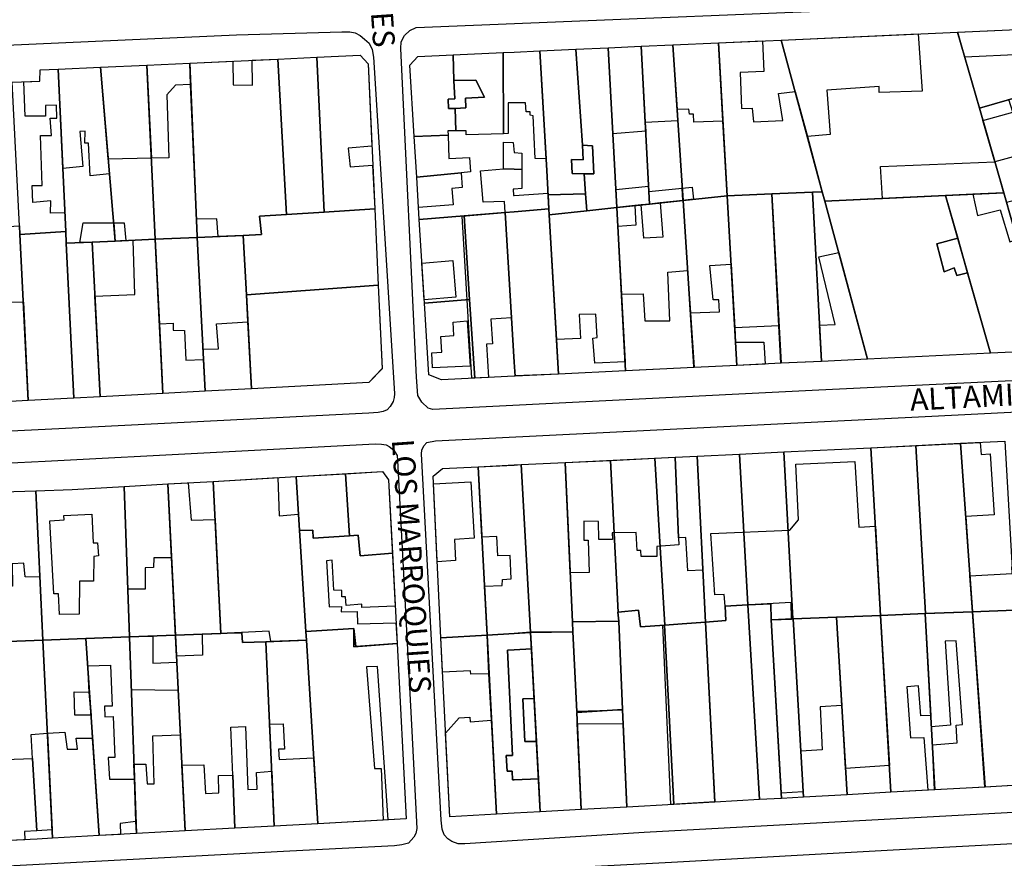
# Model space of a CAD drawing. Extents: x 343657 to 346778, y 6299495 to 6304106.
# Drawn here: x 344688 to 344911, y 6302270 to 6302461 of the extents above; entities that cross this region are included whole.
import ezdxf

# ---------------------------------------------------------------- set-up
doc = ezdxf.new("R2010")
doc.units = 0
doc.header["$MEASUREMENT"] = 0
for name, color, linetype in [('AREA_CONSTRUIDA_SHP', 137, 'CONTINUOUS'), ('MANZANAS', 3, 'CONTINUOUS'), ('PRED__COMER_2_SHP', 22, 'CONTINUOUS'), ('TEXTO', 2, 'CONTINUOUS')]:
    doc.layers.add(name, color=color, linetype=linetype)

msp = doc.modelspace()

# ---------------------------------------------------------------- linework, layer by layer
at = {"layer": 'AREA_CONSTRUIDA_SHP'}
for points in [[(344921.39, 6302445.1), (344917.74, 6302444.04), (344915.51, 6302443.4), (344914.56, 6302447.22), (344916.59, 6302448.01), (344915.37, 6302452.73), (344902.38, 6302452.16), (344900.78, 6302457.86), (344920.94, 6302458.77), (344923.36, 6302457.19), (344927.97, 6302447), (344921.39, 6302445.1)], [(344863.85, 6302444.32), (344860.68, 6302456.04), (344891.82, 6302457.45), (344892.68, 6302444.44), (344882.97, 6302444.13), (344882.94, 6302445.49), (344871.05, 6302444.66), (344871.83, 6302434.55), (344866.62, 6302434.1), (344863.85, 6302444.32)], [(344805.82, 6302453.56), (344814.04, 6302453.94), (344815.5, 6302432.13), (344815.64, 6302428.85), (344813.05, 6302428.88), (344813.14, 6302425.68), (344815.93, 6302425.64), (344816.23, 6302421.08), (344807.71, 6302420.84), (344807.69, 6302421.25), (344807.24, 6302429.02), (344805.82, 6302453.56)], [(344814.04, 6302453.94), (344821.39, 6302454.27), (344822.43, 6302434.74), (344823.11, 6302422.07), (344823.34, 6302417.99), (344816.49, 6302417.26), (344816.23, 6302421.08), (344815.93, 6302425.64), (344818.11, 6302425.61), (344817.83, 6302431.99), (344815.5, 6302432.13), (344814.04, 6302453.94)], [(344821.39, 6302454.27), (344828.89, 6302454.61), (344829.78, 6302437.31), (344829.88, 6302435.35), (344822.43, 6302434.74), (344821.39, 6302454.27)], [(344828.89, 6302454.61), (344836.03, 6302454.93), (344837, 6302440.23), (344837.17, 6302437.67), (344829.78, 6302437.31), (344828.89, 6302454.61)], [(344836.03, 6302454.93), (344846.43, 6302455.4), (344847.45, 6302437.59), (344840.85, 6302437.4), (344840.72, 6302439.18), (344839.81, 6302439.18), (344839.7, 6302440.36), (344837, 6302440.23), (344836.03, 6302454.93)], [(344846.43, 6302455.4), (344856.39, 6302455.85), (344856.75, 6302448.89), (344851.33, 6302448.64), (344851.66, 6302440.48), (344854.06, 6302440.59), (344854.37, 6302437.46), (344861.08, 6302437.72), (344860.09, 6302443.92), (344863.85, 6302444.32), (344866.62, 6302434.1), (344870.01, 6302421.56), (344867.8, 6302421.47), (344858.54, 6302421.09), (344848.42, 6302420.67), (344847.45, 6302437.59), (344846.43, 6302455.4)], [(344726.48, 6302445.96), (344726.27, 6302450.8), (344736.1, 6302451.25), (344736.16, 6302445.85), (344740.57, 6302445.81), (344740.45, 6302451.45), (344746.31, 6302451.72), (344748.28, 6302416.4), (344742.11, 6302416), (344742.58, 6302411.87), (344738.43, 6302411.64), (344732.74, 6302411.39), (344732.46, 6302415.42), (344727.79, 6302415.31), (344726.48, 6302445.96)], [(344746.31, 6302451.72), (344755.18, 6302452.12), (344756.79, 6302416.96), (344748.28, 6302416.4), (344746.31, 6302451.72)], [(344755.18, 6302452.12), (344765, 6302452.57), (344766.78, 6302450.63), (344767.64, 6302431.96), (344762.25, 6302431.46), (344762.74, 6302427.25), (344767.84, 6302427.6), (344768.3, 6302417.71), (344756.79, 6302416.96), (344755.18, 6302452.12)], [(344786.1, 6302452.67), (344786.32, 6302446.83), (344786.48, 6302442.67), (344785.03, 6302442.6), (344785.08, 6302440.46), (344786.57, 6302440.51), (344786.76, 6302435.41), (344784.92, 6302435.41), (344784.96, 6302434.39), (344777.27, 6302434.14), (344776.28, 6302450.33), (344778.11, 6302452.31), (344786.1, 6302452.67)], [(344786.1, 6302452.67), (344797.52, 6302453.19), (344797.58, 6302434.76), (344789.11, 6302434.53), (344789.07, 6302435.4), (344786.76, 6302435.41), (344786.57, 6302440.51), (344789.01, 6302440.6), (344788.9, 6302442.83), (344793.26, 6302443.07), (344791.28, 6302446.93), (344786.32, 6302446.83), (344786.1, 6302452.67)], [(344797.52, 6302453.19), (344800, 6302453.3), (344805.82, 6302453.56), (344807.24, 6302429.02), (344804.75, 6302429.11), (344804.3, 6302438.82), (344803.63, 6302438.93), (344803.63, 6302439.76), (344802.69, 6302439.76), (344802.56, 6302441.8), (344800, 6302441.76), (344798.61, 6302441.74), (344798.66, 6302434.79), (344797.58, 6302434.76), (344797.52, 6302453.19)], [(344696.34, 6302449.43), (344697.42, 6302426.83), (344697.89, 6302416.79), (344694.66, 6302416.73), (344694.68, 6302419.48), (344690.6, 6302419.15), (344690.5, 6302422.96), (344692.77, 6302422.99), (344692.33, 6302434.34), (344694.88, 6302434.32), (344694.59, 6302438.32), (344696.04, 6302438.29), (344695.97, 6302441.22), (344693.5, 6302441.18), (344693.46, 6302438.71), (344688.86, 6302438.75), (344688.54, 6302446.54), (344692.24, 6302446.7), (344692.26, 6302449.24), (344696.34, 6302449.43)], [(344696.34, 6302449.43), (344705.96, 6302449.87), (344707.75, 6302428.95), (344708.03, 6302425.63), (344703.61, 6302425.2), (344703.28, 6302432.63), (344702.44, 6302432.6), (344702.49, 6302435.32), (344701.3, 6302435.26), (344702, 6302427.27), (344697.42, 6302426.83), (344696.34, 6302449.43)], [(344705.96, 6302449.87), (344716.54, 6302450.35), (344717.56, 6302429.18), (344707.75, 6302428.95), (344705.96, 6302449.87)], [(344716.54, 6302450.35), (344726.27, 6302450.8), (344726.48, 6302445.96), (344723.03, 6302445.79), (344721.05, 6302443.6), (344721.52, 6302429.27), (344717.56, 6302429.18), (344716.54, 6302450.35)], [(344786.57, 6302440.51), (344785.08, 6302440.46), (344785.03, 6302442.6), (344786.48, 6302442.67), (344786.32, 6302446.83), (344791.28, 6302446.93), (344793.26, 6302443.07), (344788.9, 6302442.83), (344789.01, 6302440.6), (344786.57, 6302440.51)], [(344915.51, 6302443.4), (344917.74, 6302444.04), (344921.25, 6302432.99), (344918.94, 6302432.26), (344922.71, 6302419.23), (344930.28, 6302421.56), (344929.89, 6302423.13), (344932.39, 6302423.99), (344930.81, 6302429.69), (344935.07, 6302431.33), (344942.45, 6302415.03), (344915.04, 6302408.02), (344914.26, 6302410.75), (344911.84, 6302419.2), (344916.75, 6302420.45), (344916.05, 6302422.51), (344917.94, 6302423.14), (344915.9, 6302430.19), (344909.22, 6302428.35), (344906.53, 6302437.73), (344913.31, 6302439.62), (344912.4, 6302442.5), (344915.51, 6302443.4)], [(344777.27, 6302434.14), (344784.96, 6302434.39), (344785.18, 6302429.14), (344789.86, 6302429.34), (344790.07, 6302426.08), (344787.95, 6302425.88), (344777.84, 6302424.92), (344777.27, 6302434.14)], [(344797.6, 6302426.8), (344797.58, 6302432.81), (344799.8, 6302432.78), (344800, 6302430.46), (344801.7, 6302430.33), (344801.73, 6302426.64), (344800, 6302426.71), (344797.6, 6302426.8)], [(344815.5, 6302432.13), (344817.83, 6302431.99), (344818.11, 6302425.61), (344815.93, 6302425.64), (344813.14, 6302425.68), (344813.05, 6302428.88), (344815.64, 6302428.85), (344815.5, 6302432.13)], [(344797.6, 6302426.8), (344800, 6302426.71), (344801.73, 6302426.64), (344801.76, 6302422.34), (344800, 6302422.17), (344799.73, 6302422.14), (344799.83, 6302420.71), (344800, 6302420.72), (344807.69, 6302421.25), (344807.71, 6302420.84), (344807.9, 6302417.68), (344800, 6302417.03), (344797.95, 6302416.86), (344797.78, 6302419.33), (344792.96, 6302419.19), (344792.36, 6302426.3), (344797.6, 6302426.8)], [(344909.22, 6302428.35), (344911.22, 6302421.33), (344904.19, 6302421), (344898.02, 6302420.71), (344883.72, 6302420.03), (344883.23, 6302427.28), (344909.22, 6302428.35)], [(344777.84, 6302424.92), (344787.95, 6302425.88), (344788.17, 6302422.54), (344785.85, 6302422.28), (344786.13, 6302418.6), (344778.26, 6302418), (344777.84, 6302424.92)], [(344830.58, 6302421.66), (344830.73, 6302418.78), (344828.88, 6302418.58), (344827.43, 6302418.43), (344823.34, 6302417.99), (344823.11, 6302422.07), (344830.52, 6302422.87), (344830.58, 6302421.66)], [(344838.18, 6302422.41), (344838.36, 6302419.6), (344833.2, 6302419.05), (344830.73, 6302418.78), (344830.58, 6302421.66), (344838.18, 6302422.41)], [(344838.36, 6302419.6), (344838.18, 6302422.41), (344840.46, 6302422.63), (344840.73, 6302419.85), (344838.36, 6302419.6)], [(344807.71, 6302420.84), (344816.23, 6302421.08), (344816.49, 6302417.26), (344807.97, 6302416.35), (344807.9, 6302417.68), (344807.71, 6302420.84)], [(344848.42, 6302420.67), (344858.54, 6302421.09), (344860.17, 6302391.13), (344850.13, 6302390.62), (344849.31, 6302405.09), (344848.83, 6302413.54), (344848.42, 6302420.67)], [(344858.54, 6302421.09), (344867.8, 6302421.47), (344869.38, 6302391.26), (344869.81, 6302383.03), (344860.63, 6302382.59), (344860.17, 6302391.13), (344858.54, 6302421.09)], [(344883.72, 6302420.03), (344898.02, 6302420.71), (344900.79, 6302410.99), (344896.05, 6302409.7), (344897.68, 6302403.35), (344899.96, 6302404.3), (344900.6, 6302402.55), (344903.03, 6302403.12), (344908.22, 6302384.88), (344880.3, 6302383.54), (344873.75, 6302407.75), (344870.59, 6302419.4), (344883.59, 6302420.02), (344883.72, 6302420.03)], [(344898.02, 6302420.71), (344904.19, 6302421), (344905.25, 6302416.21), (344910.46, 6302417.44), (344912.62, 6302410.22), (344914.26, 6302410.75), (344915.04, 6302408.02), (344918.37, 6302396.44), (344921.5, 6302385.52), (344908.22, 6302384.88), (344903.03, 6302403.12), (344900.79, 6302410.99), (344898.02, 6302420.71)], [(344816.49, 6302417.26), (344823.34, 6302417.99), (344823.57, 6302413.65), (344824.4, 6302398.29), (344825.22, 6302382.95), (344818.3, 6302382.66), (344817.89, 6302388.3), (344818.82, 6302388.44), (344818.54, 6302393.78), (344814.78, 6302393.66), (344815.1, 6302388.23), (344809.61, 6302387.97), (344807.97, 6302416.35), (344816.49, 6302417.26)], [(344823.34, 6302417.99), (344827.43, 6302418.43), (344827.67, 6302414.01), (344823.57, 6302413.65), (344823.34, 6302417.99)], [(344830.73, 6302418.78), (344833.2, 6302419.05), (344833.81, 6302411.26), (344829.45, 6302411.04), (344828.88, 6302418.58), (344830.73, 6302418.78)], [(344756.79, 6302416.96), (344768.3, 6302417.71), (344769.1, 6302400.31), (344739.16, 6302398.17), (344738.43, 6302411.64), (344742.58, 6302411.87), (344742.11, 6302416), (344748.28, 6302416.4), (344756.79, 6302416.96)], [(344797.95, 6302416.86), (344799.4, 6302392.95), (344794.71, 6302392.62), (344795.05, 6302387.05), (344793.67, 6302386.94), (344794.19, 6302379.39), (344790.41, 6302379.21), (344788.2, 6302416.06), (344797.95, 6302416.86)], [(344797.95, 6302416.86), (344800, 6302417.03), (344807.9, 6302417.68), (344807.97, 6302416.35), (344809.61, 6302387.97), (344810.05, 6302380.15), (344800.19, 6302379.72), (344800, 6302382.9), (344799.4, 6302392.95), (344797.95, 6302416.86)], [(344708.99, 6302414.51), (344709.34, 6302410.37), (344704.1, 6302410.14), (344701.3, 6302410.01), (344702.05, 6302414.47), (344708.99, 6302414.51)], [(344708.99, 6302414.51), (344711.39, 6302414.52), (344711.78, 6302410.47), (344709.34, 6302410.37), (344708.99, 6302414.51)], [(344688.46, 6302396.49), (344687.68, 6302411.83), (344698.1, 6302412.57), (344698.22, 6302409.88), (344699.9, 6302374.69), (344689.58, 6302374.15), (344688.46, 6302396.49)], [(344701.3, 6302410.01), (344704.1, 6302410.14), (344704.73, 6302397.82), (344705.89, 6302375.01), (344699.9, 6302374.69), (344698.22, 6302409.88), (344701.3, 6302410.01)], [(344704.73, 6302397.82), (344713.8, 6302398.23), (344713.42, 6302410.54), (344718.45, 6302410.76), (344719.37, 6302391.53), (344720.13, 6302375.76), (344705.89, 6302375.01), (344704.73, 6302397.82)], [(344903.03, 6302403.12), (344900.6, 6302402.55), (344899.96, 6302404.3), (344897.68, 6302403.35), (344896.05, 6302409.7), (344900.79, 6302410.99), (344903.03, 6302403.12)], [(344869.38, 6302391.26), (344872.95, 6302391.4), (344869.26, 6302406.76), (344873.75, 6302407.75), (344880.3, 6302383.54), (344869.81, 6302383.03), (344869.38, 6302391.26)], [(344779.55, 6302397.02), (344779.04, 6302405.34), (344786.05, 6302405.98), (344786.74, 6302397.65), (344779.55, 6302397.02)], [(344849.31, 6302405.09), (344850.13, 6302390.62), (344850.32, 6302387.39), (344850.62, 6302382.1), (344840.88, 6302381.64), (344840.06, 6302394.07), (344846.69, 6302394.27), (344846.47, 6302397), (344845.21, 6302397.02), (344844.49, 6302404.85), (344849.31, 6302405.09)], [(344840.06, 6302394.07), (344840.88, 6302381.64), (344825.34, 6302380.89), (344825.22, 6302382.95), (344824.4, 6302398.29), (344829.29, 6302398.36), (344829.66, 6302392.25), (344835.39, 6302392.25), (344834.91, 6302403.3), (344839.42, 6302403.65), (344840.06, 6302394.07)], [(344739.16, 6302398.17), (344769.1, 6302400.31), (344769.97, 6302381.39), (344766.94, 6302378.22), (344740.31, 6302376.82), (344739.49, 6302392.02), (344739.16, 6302398.17)], [(344677.05, 6302381.57), (344681.75, 6302381.88), (344681.1, 6302388.47), (344681, 6302392.43), (344684.21, 6302392.4), (344684.22, 6302396.56), (344688.46, 6302396.49), (344689.58, 6302374.15), (344677.34, 6302373.5), (344677.05, 6302381.57)], [(344719.37, 6302391.53), (344722.48, 6302391.74), (344722.49, 6302390.09), (344725.06, 6302390.05), (344725.37, 6302383.32), (344729.41, 6302383.48), (344729.79, 6302376.26), (344720.13, 6302375.76), (344719.37, 6302391.53)], [(344729.41, 6302383.48), (344729.29, 6302385.8), (344732.84, 6302385.9), (344732.38, 6302391.59), (344739.49, 6302392.02), (344740.31, 6302376.82), (344729.79, 6302376.26), (344729.41, 6302383.48)], [(344781.45, 6302381.56), (344781.29, 6302384.98), (344783.59, 6302385.1), (344783.36, 6302388.68), (344786.29, 6302388.91), (344786.12, 6302391.97), (344789.35, 6302392.26), (344789.98, 6302381.92), (344781.45, 6302381.56)], [(344850.32, 6302387.39), (344856.72, 6302387.38), (344857, 6302382.41), (344850.62, 6302382.1), (344850.32, 6302387.39)], [(344903.56, 6302334.31), (344904.15, 6302326.15), (344893.41, 6302325.72), (344883.26, 6302325.31), (344882.08, 6302345.57), (344881.05, 6302363.43), (344905.88, 6302364.64), (344906.11, 6302361.91), (344908.14, 6302362.01), (344909.04, 6302348.15), (344902.61, 6302347.76), (344903.56, 6302334.31)], [(344801.62, 6302359.58), (344811.57, 6302360.06), (344812.74, 6302334.98), (344813.26, 6302323.84), (344813.36, 6302321.61), (344803.7, 6302321.47), (344801.62, 6302359.58)], [(344811.57, 6302360.06), (344836.61, 6302361.27), (344837.35, 6302342.97), (344837.42, 6302341.37), (344832.43, 6302341.01), (344832.45, 6302338.67), (344828.85, 6302338.69), (344828.8, 6302340.05), (344827.91, 6302340.06), (344827.69, 6302344.15), (344822.3, 6302344.05), (344822.32, 6302342.6), (344819.25, 6302342.59), (344819.13, 6302346.66), (344815.83, 6302346.74), (344815.84, 6302342.44), (344816.83, 6302342.45), (344817.01, 6302335.09), (344812.74, 6302334.98), (344811.57, 6302360.06)], [(344837.35, 6302342.97), (344836.61, 6302361.27), (344841.56, 6302361.51), (344842.89, 6302335.63), (344839.44, 6302335.48), (344838.98, 6302343.01), (344837.35, 6302342.97)], [(344882.08, 6302345.57), (344883.26, 6302325.31), (344873.25, 6302324.91), (344863.43, 6302324.52), (344862.99, 6302324.5), (344862.92, 6302328.22), (344847.91, 6302327.39), (344847.74, 6302330.07), (344845.59, 6302330.02), (344844.71, 6302343.95), (344862.61, 6302344.69), (344864.63, 6302347.02), (344864.03, 6302359.67), (344877.44, 6302360.29), (344878.29, 6302345.34), (344882.08, 6302345.57)], [(344750.99, 6302348.3), (344750.46, 6302356.87), (344770.07, 6302358.01), (344771.44, 6302356.14), (344772.94, 6302327.44), (344765.4, 6302327.09), (344765.39, 6302327.85), (344761.85, 6302327.58), (344761.64, 6302329.56), (344760.81, 6302329.55), (344760.84, 6302331), (344758.98, 6302331.05), (344758.65, 6302337.91), (344757.36, 6302337.74), (344757.98, 6302327.26), (344760.73, 6302327.33), (344760.7, 6302326.13), (344764.34, 6302326.23), (344764.4, 6302323.44), (344773.14, 6302323.67), (344773.39, 6302318.96), (344763.57, 6302318.2), (344763.59, 6302322.37), (344752.66, 6302321.66), (344750.99, 6302348.3)], [(344803.7, 6302321.47), (344800, 6302321.25), (344793.85, 6302320.87), (344793.26, 6302331.99), (344797.29, 6302332.15), (344797.36, 6302333.47), (344799.29, 6302333.62), (344799.06, 6302338.94), (344796.27, 6302338.89), (344796.05, 6302343.26), (344792.68, 6302343.08), (344791.83, 6302359.1), (344800, 6302359.5), (344801.62, 6302359.58), (344803.7, 6302321.47)], [(344721.3, 6302355.18), (344725.95, 6302355.45), (344726.56, 6302346.96), (344732.04, 6302347.13), (344733.32, 6302321.25), (344729.08, 6302321.05), (344729.14, 6302316.32), (344723.25, 6302316.09), (344722.14, 6302338.41), (344721.3, 6302355.18)], [(344732.04, 6302347.13), (344731.62, 6302355.78), (344746.32, 6302356.63), (344746.6, 6302347.96), (344750.99, 6302348.3), (344752.66, 6302321.66), (344752.78, 6302319.7), (344744.67, 6302319.39), (344744.29, 6302321.78), (344733.32, 6302321.25), (344732.04, 6302347.13)], [(344782.51, 6302337.5), (344781.64, 6302355.24), (344790.12, 6302355.7), (344790.93, 6302342.87), (344786.42, 6302342.58), (344786.64, 6302337.77), (344782.51, 6302337.5)], [(344681.98, 6302338.79), (344681.22, 6302353.29), (344691.28, 6302353.64), (344692.23, 6302334.04), (344688.88, 6302334.05), (344688.6, 6302337.2), (344685.89, 6302337.05), (344686.02, 6302331.97), (344682.34, 6302331.73), (344681.98, 6302338.79)], [(344722.14, 6302338.41), (344718.11, 6302338.37), (344718.06, 6302336.23), (344716.12, 6302336.15), (344716.16, 6302331.26), (344712.2, 6302331.28), (344711.38, 6302354.61), (344721.3, 6302355.18), (344722.14, 6302338.41)], [(344696.71, 6302325.5), (344696.44, 6302330.24), (344695.4, 6302330.25), (344694.48, 6302346.81), (344697.76, 6302347), (344697.68, 6302348.03), (344704.01, 6302348.35), (344704.32, 6302341.82), (344705.3, 6302341.82), (344705.56, 6302338.87), (344704.47, 6302338.72), (344704.44, 6302333.08), (344701.21, 6302333.12), (344701.18, 6302325.57), (344696.71, 6302325.5)], [(344913.58, 6302328), (344913.66, 6302326.53), (344904.15, 6302326.15), (344903.56, 6302334.31), (344913.19, 6302334.87), (344913.11, 6302336.42), (344916.41, 6302336.58), (344918.2, 6302335.99), (344917.28, 6302332.06), (344913.35, 6302332.06), (344913.58, 6302328)], [(344904.15, 6302326.15), (344907, 6302286.33), (344895.54, 6302285.69), (344895.04, 6302295.92), (344900.7, 6302296.37), (344900.44, 6302300.36), (344901.91, 6302300.57), (344900.44, 6302319.58), (344897.92, 6302319.47), (344899.18, 6302300.36), (344894.81, 6302299.99), (344894.66, 6302302.56), (344893.41, 6302325.72), (344904.15, 6302326.15)], [(344913.66, 6302326.53), (344915.87, 6302286.82), (344907, 6302286.33), (344904.15, 6302326.15), (344913.66, 6302326.53)], [(344813.26, 6302323.84), (344823.77, 6302324), (344824.64, 6302303.82), (344814.2, 6302303.51), (344813.36, 6302321.61), (344813.26, 6302323.84)], [(344863.43, 6302324.52), (344865.13, 6302294.45), (344865.65, 6302285.23), (344860.7, 6302284.91), (344858.42, 6302324.32), (344862.99, 6302324.5), (344863.43, 6302324.52)], [(344873.25, 6302324.91), (344874.45, 6302304.89), (344869.56, 6302304.53), (344869.98, 6302294.76), (344865.13, 6302294.45), (344863.43, 6302324.52), (344873.25, 6302324.91)], [(344883.26, 6302325.31), (344885.25, 6302291.2), (344875.3, 6302290.58), (344874.45, 6302304.89), (344873.25, 6302324.91), (344883.26, 6302325.31)], [(344893.41, 6302325.72), (344894.66, 6302302.56), (344892.43, 6302302.48), (344891.91, 6302309.36), (344889.23, 6302309.13), (344890.03, 6302297.48), (344893.08, 6302297.58), (344893.99, 6302285.6), (344885.6, 6302285.13), (344885.25, 6302291.2), (344883.26, 6302325.31), (344893.41, 6302325.72)], [(344752.66, 6302321.66), (344763.59, 6302322.37), (344763.57, 6302318.2), (344773.39, 6302318.96), (344775.47, 6302279.08), (344771.35, 6302278.86), (344768.97, 6302313.75), (344766.47, 6302313.66), (344768.25, 6302290.52), (344769.75, 6302290.52), (344770.24, 6302278.8), (344755.4, 6302277.99), (344754.46, 6302292.99), (344752.78, 6302319.7), (344752.66, 6302321.66)], [(344835.56, 6302282.35), (344833.81, 6302323.09), (344843.5, 6302323.81), (344845.6, 6302282.94), (344835.56, 6302282.35)], [(344723.65, 6302308.23), (344713, 6302308.44), (344712.57, 6302320.51), (344717.86, 6302320.61), (344717.88, 6302314.46), (344723.32, 6302314.69), (344723.65, 6302308.23)], [(344794.23, 6302312.08), (344790.14, 6302311.95), (344790.09, 6302312.7), (344783.73, 6302312.44), (344783.35, 6302320.22), (344793.85, 6302320.87), (344794.23, 6302312.08)], [(344803.7, 6302321.47), (344803.9, 6302317.73), (344800, 6302317.49), (344798.51, 6302317.4), (344799.62, 6302293.52), (344798.15, 6302293.52), (344798.41, 6302289.96), (344799.56, 6302289.97), (344799.62, 6302287.96), (344800, 6302287.97), (344805.51, 6302288.16), (344805.92, 6302280.7), (344800, 6302280.37), (344796, 6302280.15), (344794.87, 6302301.5), (344794.23, 6302312.08), (344793.85, 6302320.87), (344800, 6302321.25), (344803.7, 6302321.47)], [(344813.36, 6302321.61), (344814.2, 6302303.51), (344814.34, 6302300.73), (344815.24, 6302281.21), (344805.92, 6302280.7), (344805.51, 6302288.16), (344805.05, 6302296.69), (344804.52, 6302306.45), (344803.9, 6302317.73), (344803.7, 6302321.47), (344813.36, 6302321.61)], [(344804.52, 6302306.45), (344802, 6302306.34), (344802.44, 6302296.66), (344805.05, 6302296.69), (344805.51, 6302288.16), (344800, 6302287.97), (344799.62, 6302287.96), (344799.56, 6302289.97), (344798.41, 6302289.96), (344798.15, 6302293.52), (344799.62, 6302293.52), (344798.51, 6302317.4), (344800, 6302317.49), (344803.9, 6302317.73), (344804.52, 6302306.45)], [(344703.41, 6302307.92), (344703.1, 6302313.86), (344708.27, 6302314.03), (344708.63, 6302304.67), (344706.87, 6302304.69), (344706.98, 6302302.3), (344708.84, 6302302.37), (344709.25, 6302293.01), (344707.72, 6302293.01), (344708.02, 6302288.11), (344713.71, 6302288.12), (344714.05, 6302278.48), (344710.43, 6302278.08), (344710.55, 6302275.55), (344705.69, 6302275.29), (344704.21, 6302297.42), (344703.86, 6302302.64), (344703.41, 6302307.92)], [(344703.41, 6302307.92), (344703.86, 6302302.64), (344700.19, 6302302.63), (344699.99, 6302307.93), (344703.41, 6302307.92)], [(344804.52, 6302306.45), (344805.05, 6302296.69), (344802.44, 6302296.66), (344802, 6302306.34), (344804.52, 6302306.45)], [(344794.87, 6302301.5), (344796, 6302280.15), (344785.34, 6302279.55), (344784.41, 6302298.58), (344787.53, 6302302.08), (344789.94, 6302302.2), (344790.02, 6302301.13), (344794.87, 6302301.5)], [(344736.05, 6302289.03), (344735.61, 6302299.92), (344738.91, 6302300.1), (344739.48, 6302285.8), (344741.56, 6302285.88), (344741.48, 6302289.64), (344744.91, 6302289.9), (344745.48, 6302277.45), (344736.54, 6302276.97), (344736.05, 6302289.03)], [(344744.91, 6302289.9), (344744.42, 6302300.63), (344747.5, 6302300.71), (344747.77, 6302294.97), (344746.42, 6302294.91), (344746.58, 6302292.6), (344754.46, 6302292.99), (344755.4, 6302277.99), (344745.48, 6302277.45), (344744.91, 6302289.9)], [(344814.34, 6302300.73), (344824.77, 6302300.69), (344825.58, 6302281.79), (344815.24, 6302281.21), (344814.34, 6302300.73)], [(344690.53, 6302292.79), (344690.21, 6302298.29), (344693.94, 6302298.55), (344695, 6302276.64), (344691.49, 6302276.4), (344690.53, 6302292.79)], [(344693.94, 6302298.55), (344697.89, 6302298.83), (344698.44, 6302294.93), (344700.78, 6302294.93), (344700.44, 6302297.47), (344704.21, 6302297.42), (344705.69, 6302275.29), (344695.09, 6302274.71), (344695, 6302276.64), (344693.94, 6302298.55)], [(344713.71, 6302288.12), (344713.59, 6302291.51), (344716.33, 6302291.5), (344716.62, 6302287.06), (344718.18, 6302287.04), (344717.87, 6302297.93), (344724.15, 6302298.18), (344724.49, 6302291.32), (344725.24, 6302276.35), (344714.14, 6302275.75), (344714.05, 6302278.48), (344713.71, 6302288.12)], [(344684.35, 6302292.61), (344690.53, 6302292.79), (344691.49, 6302276.4), (344688.71, 6302276.21), (344688.77, 6302274.37), (344685.3, 6302274.18), (344684.35, 6302292.61)], [(344724.49, 6302291.32), (344729.45, 6302291.36), (344729.84, 6302284.89), (344732.91, 6302285.02), (344732.78, 6302288.98), (344736.05, 6302289.03), (344736.54, 6302276.97), (344725.24, 6302276.35), (344724.49, 6302291.32)]]:
    msp.add_lwpolyline(points, close=True, dxfattribs=at)
at = {"layer": 'MANZANAS'}
for points in [[(344933.52, 6302379.62), (344869.23, 6302376.48), (344781.51, 6302372.07), (344780.44, 6302372.43), (344778.99, 6302373.74), (344778.13, 6302375.3), (344777.82, 6302379.44), (344774.21, 6302454.09), (344774.3, 6302455.64), (344775.06, 6302457.05), (344776.25, 6302458.22), (344777.76, 6302458.88), (344904.29, 6302464.01), (344920.17, 6302464.69)], [(344677.83, 6302454.54), (344736.88, 6302457.19), (344760.87, 6302457.93), (344762.63, 6302457.91), (344763.88, 6302457.69), (344764.98, 6302457.07), (344765.99, 6302456.24), (344767.04, 6302455.31), (344767.73, 6302453.85), (344768.03, 6302452.14), (344768.35, 6302447.37), (344772.8, 6302375.63), (344772.71, 6302374.82), (344772.47, 6302373.92), (344771.85, 6302372.77), (344771.15, 6302372.05), (344770.22, 6302371.61), (344769.09, 6302371.44), (344766.99, 6302371.26), (344698.07, 6302367.8), (344646.91, 6302365.29)], [(344990.35, 6302284.7), (344829.53, 6302276.02), (344788.76, 6302273.42), (344787.27, 6302273.45), (344785.85, 6302273.96), (344784.92, 6302274.53), (344784.06, 6302275.44), (344783.66, 6302276.76), (344783.43, 6302278.84), (344778.92, 6302362), (344778.99, 6302362.84), (344779.44, 6302363.86), (344780.14, 6302364.63), (344782.11, 6302365), (344894.94, 6302370.58), (344933.75, 6302372.54)], [(344603.25, 6302356), (344693.41, 6302360.34), (344768.41, 6302364.27), (344769.85, 6302364.26), (344770.9, 6302364.1), (344771.6, 6302363.71), (344772.67, 6302362.86), (344773.4, 6302361.66), (344773.47, 6302360.53), (344776.74, 6302299.06), (344777.88, 6302276.88), (344777.68, 6302275.78), (344777.23, 6302274.98), (344776.02, 6302273.57), (344774.47, 6302273.19), (344772.8, 6302272.99), (344749.04, 6302271.8), (344599.35, 6302263.82)], [(344660.4, 6302260.13), (344709.63, 6302262.57), (344763.5, 6302265.51), (344835.75, 6302269.28), (344886.15, 6302272.04), (344953.51, 6302275.61)]]:
    msp.add_lwpolyline(points, dxfattribs=at)
at = {"layer": 'PRED__COMER_2_SHP'}
for points in [[(344900.75, 6302457.86), (344920.94, 6302458.77), (344923.36, 6302457.19), (344927.98, 6302447), (344905.71, 6302440.57), (344900.75, 6302457.86)], [(344846.43, 6302455.4), (344860.68, 6302456.04), (344870.01, 6302421.56), (344867.8, 6302421.47), (344858.54, 6302421.09), (344848.41, 6302420.67), (344846.43, 6302455.4)], [(344860.68, 6302456.04), (344900.75, 6302457.86), (344905.71, 6302440.57), (344911.23, 6302421.33), (344898.02, 6302420.71), (344870.59, 6302419.41), (344870.01, 6302421.56), (344860.68, 6302456.04)], [(344814.04, 6302453.94), (344821.39, 6302454.27), (344823.33, 6302417.99), (344816.49, 6302417.26), (344807.97, 6302416.35), (344807.89, 6302417.68), (344807.39, 6302426.43), (344805.82, 6302453.56), (344814.04, 6302453.94)], [(344821.39, 6302454.27), (344828.89, 6302454.61), (344830.73, 6302418.78), (344823.33, 6302417.99), (344821.39, 6302454.27)], [(344828.89, 6302454.61), (344836.03, 6302454.93), (344838.37, 6302419.6), (344830.73, 6302418.78), (344828.89, 6302454.61)], [(344836.03, 6302454.93), (344846.43, 6302455.4), (344848.41, 6302420.67), (344838.37, 6302419.6), (344836.03, 6302454.93)], [(344726.27, 6302450.8), (344746.31, 6302451.71), (344748.28, 6302416.4), (344742.11, 6302416), (344742.59, 6302411.82), (344738.43, 6302411.64), (344727.97, 6302411.18), (344727.96, 6302411.45), (344726.27, 6302450.8)], [(344746.31, 6302451.71), (344755.18, 6302452.12), (344756.79, 6302416.96), (344748.28, 6302416.4), (344746.31, 6302451.71)], [(344755.18, 6302452.12), (344765, 6302452.57), (344766.78, 6302450.63), (344768.3, 6302417.71), (344756.79, 6302416.96), (344755.18, 6302452.12)], [(344800, 6302453.3), (344805.82, 6302453.56), (344807.39, 6302426.43), (344807.89, 6302417.68), (344800, 6302417.03), (344797.97, 6302416.87), (344788.66, 6302416.1), (344778.43, 6302415.25), (344777.84, 6302424.92), (344777.27, 6302434.14), (344776.28, 6302450.32), (344778.11, 6302452.31), (344786.1, 6302452.67), (344797.52, 6302453.19), (344800, 6302453.3)], [(344685.94, 6302446.43), (344692.24, 6302446.7), (344692.26, 6302449.24), (344696.34, 6302449.43), (344698.1, 6302412.57), (344687.68, 6302411.83), (344687.58, 6302413.82), (344685.94, 6302446.43)], [(344696.34, 6302449.43), (344705.96, 6302449.87), (344709.34, 6302410.37), (344704.1, 6302410.14), (344698.22, 6302409.88), (344698.1, 6302412.57), (344696.34, 6302449.43)], [(344705.96, 6302449.87), (344716.54, 6302450.35), (344718.45, 6302410.76), (344709.34, 6302410.37), (344705.96, 6302449.87)], [(344716.54, 6302450.35), (344726.27, 6302450.8), (344727.96, 6302411.45), (344727.97, 6302411.18), (344718.45, 6302410.76), (344716.54, 6302450.35)], [(344905.71, 6302440.57), (344927.98, 6302447), (344942.45, 6302415.03), (344947.82, 6302403.15), (344929.54, 6302399.08), (344918.37, 6302396.44), (344915.05, 6302408.02), (344911.23, 6302421.33), (344905.71, 6302440.57)], [(344848.41, 6302420.67), (344850.62, 6302382.1), (344840.88, 6302381.64), (344840.86, 6302381.87), (344838.37, 6302419.6), (344848.41, 6302420.67)], [(344858.54, 6302421.09), (344860.64, 6302382.59), (344850.62, 6302382.1), (344848.41, 6302420.67), (344858.54, 6302421.09)], [(344867.8, 6302421.47), (344869.81, 6302383.03), (344860.64, 6302382.59), (344858.54, 6302421.09), (344867.8, 6302421.47)], [(344870.01, 6302421.56), (344870.59, 6302419.41), (344880.3, 6302383.53), (344869.81, 6302383.03), (344867.8, 6302421.47), (344870.01, 6302421.56)], [(344898.02, 6302420.71), (344908.22, 6302384.88), (344880.3, 6302383.53), (344870.59, 6302419.41), (344898.02, 6302420.71)], [(344911.23, 6302421.33), (344915.05, 6302408.02), (344918.37, 6302396.44), (344921.5, 6302385.52), (344908.22, 6302384.88), (344898.02, 6302420.71), (344911.23, 6302421.33)], [(344823.33, 6302417.99), (344825.33, 6302380.89), (344810.06, 6302380.15), (344807.97, 6302416.35), (344816.49, 6302417.26), (344823.33, 6302417.99)], [(344838.37, 6302419.6), (344840.86, 6302381.87), (344840.88, 6302381.64), (344825.33, 6302380.89), (344823.33, 6302417.99), (344830.73, 6302418.78), (344838.37, 6302419.6)], [(344768.3, 6302417.71), (344769.1, 6302400.31), (344739.15, 6302398.17), (344738.43, 6302411.64), (344742.59, 6302411.82), (344742.11, 6302416), (344748.28, 6302416.4), (344756.79, 6302416.96), (344768.3, 6302417.71)], [(344779.59, 6302396.28), (344778.43, 6302415.25), (344788.66, 6302416.1), (344789.88, 6302397.11), (344779.59, 6302396.28)], [(344797.97, 6302416.87), (344800, 6302382.86), (344800.19, 6302379.68), (344800, 6302379.67), (344791.02, 6302379.24), (344789.88, 6302397.11), (344788.66, 6302416.1), (344797.97, 6302416.87)], [(344807.89, 6302417.68), (344807.97, 6302416.35), (344810.06, 6302380.15), (344800.19, 6302379.68), (344800, 6302382.86), (344797.97, 6302416.87), (344800, 6302417.03), (344807.89, 6302417.68)], [(344687.58, 6302413.82), (344687.68, 6302411.83), (344689.58, 6302374.15), (344677.34, 6302373.5), (344675.93, 6302413.11), (344687.58, 6302413.82)], [(344698.1, 6302412.57), (344698.22, 6302409.88), (344699.9, 6302374.69), (344689.58, 6302374.15), (344687.68, 6302411.83), (344698.1, 6302412.57)], [(344727.97, 6302411.18), (344729.79, 6302376.26), (344720.13, 6302375.76), (344718.45, 6302410.76), (344727.97, 6302411.18)], [(344738.43, 6302411.64), (344739.15, 6302398.17), (344740.3, 6302376.82), (344729.79, 6302376.26), (344727.97, 6302411.18), (344738.43, 6302411.64)], [(344704.1, 6302410.14), (344705.89, 6302375.01), (344699.9, 6302374.69), (344698.22, 6302409.88), (344704.1, 6302410.14)], [(344718.45, 6302410.76), (344720.13, 6302375.76), (344705.89, 6302375.01), (344704.1, 6302410.14), (344709.34, 6302410.37), (344718.45, 6302410.76)], [(344739.15, 6302398.17), (344769.1, 6302400.31), (344769.97, 6302381.37), (344766.94, 6302378.22), (344740.3, 6302376.82), (344739.15, 6302398.17)], [(344791.02, 6302379.24), (344783.45, 6302378.87), (344780.59, 6302379.99), (344779.59, 6302396.28), (344789.88, 6302397.11), (344791.02, 6302379.24)], [(344891.29, 6302363.93), (344901.44, 6302364.42), (344904.13, 6302326.15), (344893.47, 6302325.72), (344891.29, 6302363.93)], [(344901.44, 6302364.42), (344911.52, 6302364.91), (344913.58, 6302328), (344913.66, 6302326.53), (344904.13, 6302326.15), (344901.44, 6302364.42)], [(344841.56, 6302361.51), (344851.21, 6302361.98), (344853.09, 6302327.69), (344847.91, 6302327.41), (344848.09, 6302324.15), (344843.5, 6302323.81), (344841.56, 6302361.51)], [(344851.21, 6302361.98), (344861.29, 6302362.47), (344863.34, 6302324.52), (344858.42, 6302324.32), (344858.34, 6302327.97), (344853.09, 6302327.69), (344851.21, 6302361.98)], [(344861.29, 6302362.47), (344881.05, 6302363.43), (344883.26, 6302325.31), (344873.25, 6302324.92), (344863.43, 6302324.52), (344863.34, 6302324.52), (344861.29, 6302362.47)], [(344881.05, 6302363.43), (344891.29, 6302363.93), (344893.47, 6302325.72), (344893.41, 6302325.72), (344883.26, 6302325.31), (344881.05, 6302363.43)], [(344801.62, 6302359.57), (344811.57, 6302360.05), (344813.26, 6302323.84), (344813.36, 6302321.61), (344803.92, 6302321.49), (344803.7, 6302321.48), (344801.62, 6302359.57)], [(344811.57, 6302360.05), (344821.92, 6302360.55), (344823.63, 6302326.06), (344823.52, 6302326.05), (344823.77, 6302324), (344813.26, 6302323.84), (344811.57, 6302360.05)], [(344834.2, 6302323.12), (344834.14, 6302323.11), (344828.73, 6302322.71), (344828.27, 6302326.5), (344823.63, 6302326.06), (344821.92, 6302360.55), (344831.96, 6302361.04), (344834.2, 6302323.12)], [(344836.61, 6302361.27), (344841.56, 6302361.51), (344843.5, 6302323.81), (344838.15, 6302323.41), (344834.2, 6302323.12), (344831.96, 6302361.04), (344836.61, 6302361.27)], [(344750.46, 6302356.87), (344761.67, 6302357.52), (344762.58, 6302343.42), (344754.33, 6302342.86), (344754.25, 6302344.71), (344751.23, 6302344.64), (344750.46, 6302356.87)], [(344761.67, 6302357.52), (344770.07, 6302358.01), (344771.44, 6302356.14), (344772.31, 6302339.44), (344765.01, 6302338.89), (344764.57, 6302343.56), (344762.58, 6302343.42), (344761.67, 6302357.52)], [(344791.83, 6302359.09), (344793.85, 6302320.87), (344783.35, 6302320.21), (344781.56, 6302356.95), (344783.68, 6302358.7), (344791.83, 6302359.09)], [(344800, 6302359.49), (344801.62, 6302359.57), (344803.7, 6302321.48), (344800, 6302321.25), (344793.85, 6302320.87), (344791.83, 6302359.09), (344800, 6302359.49)], [(344721.3, 6302355.18), (344731.62, 6302355.78), (344733.3, 6302321.2), (344723.02, 6302320.82), (344721.3, 6302355.18)], [(344731.62, 6302355.78), (344750.46, 6302356.87), (344751.23, 6302344.64), (344752.67, 6302321.66), (344752.79, 6302319.7), (344743.56, 6302319.35), (344738.23, 6302319.15), (344738.11, 6302321.39), (344734.74, 6302321.26), (344733.3, 6302321.2), (344731.62, 6302355.78)], [(344681.23, 6302353.29), (344691.28, 6302353.64), (344692.92, 6302319.69), (344688.97, 6302319.54), (344682.98, 6302319.32), (344681.23, 6302353.29)], [(344691.28, 6302353.64), (344699.53, 6302353.92), (344711.38, 6302354.61), (344712.58, 6302320.43), (344702.69, 6302320.06), (344692.92, 6302319.69), (344691.28, 6302353.64)], [(344711.38, 6302354.61), (344721.3, 6302355.18), (344723.02, 6302320.82), (344712.58, 6302320.43), (344711.38, 6302354.61)], [(344772.31, 6302339.44), (344773.38, 6302318.96), (344764.02, 6302318.27), (344763.59, 6302322.37), (344752.67, 6302321.66), (344751.23, 6302344.64), (344754.25, 6302344.71), (344754.33, 6302342.86), (344762.58, 6302343.42), (344764.57, 6302343.56), (344765.01, 6302338.89), (344772.31, 6302339.44)], [(344836.3, 6302282.39), (344825.58, 6302281.79), (344824.63, 6302303.93), (344823.77, 6302324), (344823.52, 6302326.05), (344823.63, 6302326.06), (344828.27, 6302326.5), (344828.73, 6302322.71), (344834.14, 6302323.11), (344836.3, 6302282.39)], [(344855.72, 6302283.47), (344845.6, 6302282.91), (344843.5, 6302323.81), (344848.09, 6302324.15), (344847.91, 6302327.41), (344853.09, 6302327.69), (344855.72, 6302283.47)], [(344858.42, 6302324.32), (344860.77, 6302283.75), (344855.72, 6302283.47), (344853.09, 6302327.69), (344858.34, 6302327.97), (344858.42, 6302324.32)], [(344904.13, 6302326.15), (344906.93, 6302286.32), (344895.59, 6302285.69), (344893.41, 6302325.72), (344893.47, 6302325.72), (344904.13, 6302326.15)], [(344913.66, 6302326.53), (344915.87, 6302286.82), (344906.93, 6302286.32), (344904.13, 6302326.15), (344913.66, 6302326.53)], [(344814.21, 6302303.28), (344815.24, 6302281.21), (344805.92, 6302280.7), (344803.7, 6302321.48), (344803.92, 6302321.49), (344813.36, 6302321.61), (344813.26, 6302323.84), (344823.77, 6302324), (344824.63, 6302303.93), (344814.21, 6302303.28)], [(344863.43, 6302324.52), (344865.72, 6302284.03), (344860.77, 6302283.75), (344858.42, 6302324.32), (344863.34, 6302324.52), (344863.43, 6302324.52)], [(344873.25, 6302324.92), (344875.66, 6302284.58), (344865.72, 6302284.03), (344863.43, 6302324.52), (344873.25, 6302324.92)], [(344883.26, 6302325.31), (344885.6, 6302285.13), (344875.66, 6302284.58), (344873.25, 6302324.92), (344883.26, 6302325.31)], [(344893.41, 6302325.72), (344895.59, 6302285.69), (344885.6, 6302285.13), (344883.26, 6302325.31), (344893.41, 6302325.72)], [(344752.67, 6302321.66), (344763.59, 6302322.37), (344764.02, 6302318.27), (344773.38, 6302318.96), (344775.47, 6302279.08), (344755.4, 6302277.99), (344752.79, 6302319.7), (344752.67, 6302321.66)], [(344843.5, 6302323.81), (344845.6, 6302282.91), (344836.3, 6302282.39), (344834.14, 6302323.11), (344834.2, 6302323.12), (344838.15, 6302323.41), (344843.5, 6302323.81)], [(344692.92, 6302319.69), (344695.09, 6302274.71), (344691.6, 6302274.52), (344685.3, 6302274.18), (344683.12, 6302316.49), (344682.98, 6302319.32), (344688.97, 6302319.54), (344692.92, 6302319.69)], [(344702.69, 6302320.06), (344705.69, 6302275.29), (344695.09, 6302274.71), (344692.92, 6302319.69), (344702.69, 6302320.06)], [(344712.58, 6302320.43), (344714.14, 6302275.75), (344705.69, 6302275.29), (344702.69, 6302320.06), (344712.58, 6302320.43)], [(344723.02, 6302320.82), (344725.24, 6302276.35), (344714.14, 6302275.75), (344712.58, 6302320.43), (344723.02, 6302320.82)], [(344743.56, 6302319.35), (344745.48, 6302277.45), (344736.54, 6302276.96), (344725.24, 6302276.35), (344723.02, 6302320.82), (344733.3, 6302321.2), (344734.74, 6302321.26), (344738.11, 6302321.39), (344738.23, 6302319.15), (344743.56, 6302319.35)], [(344752.79, 6302319.7), (344755.4, 6302277.99), (344745.48, 6302277.45), (344743.56, 6302319.35), (344752.79, 6302319.7)], [(344793.85, 6302320.87), (344796, 6302280.14), (344785.34, 6302279.55), (344783.35, 6302320.21), (344793.85, 6302320.87)], [(344803.7, 6302321.48), (344805.92, 6302280.7), (344800, 6302280.37), (344796, 6302280.14), (344793.85, 6302320.87), (344800, 6302321.25), (344803.7, 6302321.48)], [(344824.63, 6302303.93), (344825.58, 6302281.79), (344815.24, 6302281.21), (344814.21, 6302303.28), (344824.63, 6302303.93)]]:
    msp.add_lwpolyline(points, close=True, dxfattribs=at)

# ---------------------------------------------------------------- texts
at = {"layer": 'TEXTO'}
for s, rotation, p in [('LOS MARROQUIES', 274, (344763.96, 6302511.91)), ('ALTAMIRANO', 3, (344890.07, 6302371.8)), ('LOS MARROQUIES', 274, (344772.18, 6302365.21))]:
    msp.add_text(s, height=5, rotation=rotation, dxfattribs=at).set_placement(p)

doc.saveas('drawing.dxf')
